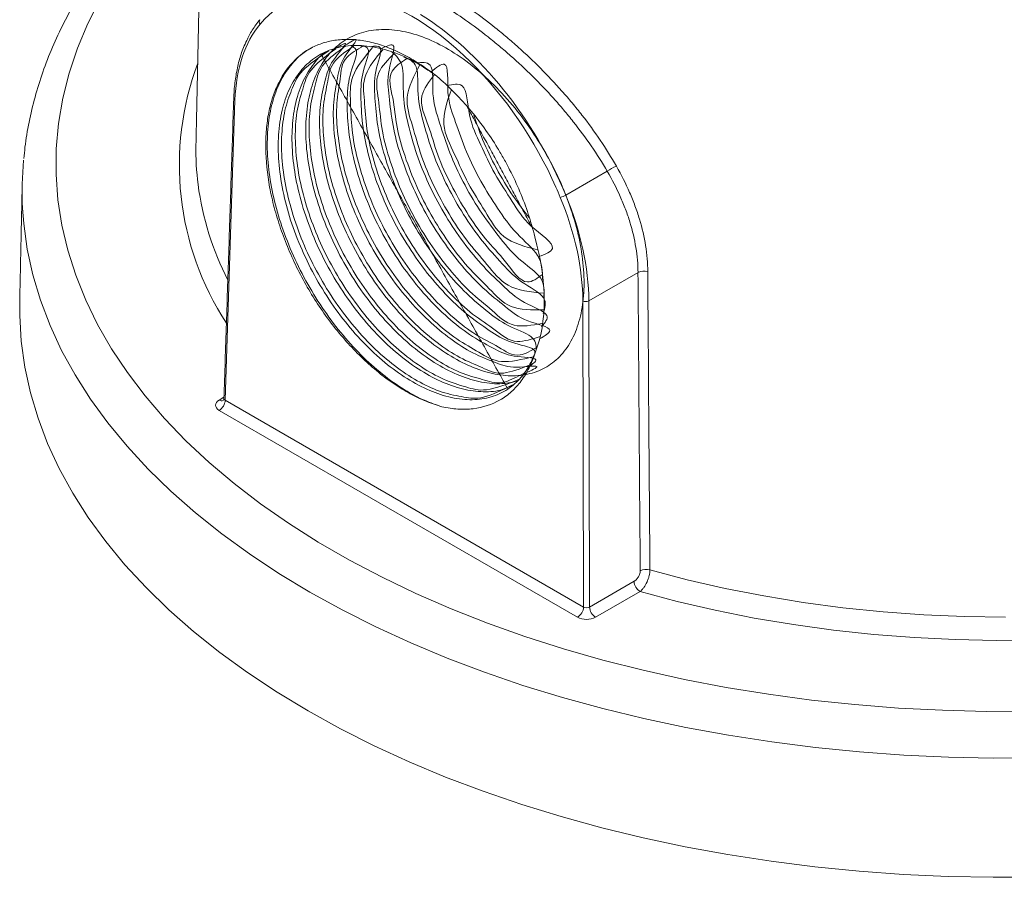
# Model space of a CAD drawing. Units: millimetres. Extents: x 0 to 1246, y -1306 to 329.
# Drawn here: x 758 to 840, y -1299 to -1228 of the extents above; entities that cross this region are included whole.
import ezdxf

# ---------------------------------------------------------------- set-up
doc = ezdxf.new("R2010")
doc.units = ezdxf.units.MM

msp = doc.modelspace()

# ---------------------------------------------------------------- linework, layer by layer
at = {"color": 7, "linetype": 'Continuous', "lineweight": 15}
for p, q in [((776.164, -1234.404), (775.351, -1259.251)), ((806.998, -1240.291), (803.562, -1242.275)), ((809.541, -1248.679), (805.465, -1251.032)), ((805.03, -1276.384), (804.97, -1251.033)), ((805.465, -1251.032), (805.525, -1276.386)), ((774.856, -1259.241), (775.252, -1259.013)), ((775.351, -1259.251), (805.03, -1276.384)), ((804.535, -1277.231), (774.856, -1260.098)), ((805.525, -1276.386), (809.215, -1274.255)), ((809.71, -1275.101), (806.02, -1277.231))]:
    msp.add_line(p, q, dxfattribs=at)
at = {"color": 7, "linetype": 'Continuous', "lineweight": 15, "flags": 128}
for points in [[(764.993, -1226.02), (763.974, -1228.042), (763.118, -1230.09), (762.428, -1232.158), (761.906, -1234.243), (761.551, -1236.339), (761.366, -1238.443), (761.35, -1240.549), (761.503, -1242.653), (761.826, -1244.751), (762.317, -1246.839), (762.975, -1248.91), (763.799, -1250.962), (764.788, -1252.99), (765.938, -1254.989), (767.248, -1256.954), (768.715, -1258.883), (770.336, -1260.77), (772.106, -1262.612), (774.023, -1264.404), (776.082, -1266.143), (778.278, -1267.825), (780.608, -1269.446), (783.065, -1271.003), (785.645, -1272.492), (788.342, -1273.911), (791.15, -1275.256), (794.064, -1276.524), (797.076, -1277.712), (800.181, -1278.819), (803.371, -1279.841), (806.64, -1280.776), (809.981, -1281.623), (813.386, -1282.379), (816.848, -1283.044), (820.361, -1283.614), (823.915, -1284.09), (827.504, -1284.47), (831.119, -1284.754), (834.753, -1284.94), (838.399, -1285.028), (842.047, -1285.019)], [(842.655, -1288.872), (838.952, -1288.896), (835.251, -1288.823), (831.559, -1288.653), (827.885, -1288.386), (824.236, -1288.023), (820.619, -1287.564), (817.042, -1287.011), (813.512, -1286.364), (810.037, -1285.625), (806.624, -1284.796), (803.28, -1283.878), (800.011, -1282.873), (796.826, -1281.783), (793.729, -1280.61), (790.728, -1279.358), (787.829, -1278.027), (785.038, -1276.622), (782.361, -1275.146), (779.802, -1273.6), (777.369, -1271.989), (775.064, -1270.315), (772.894, -1268.583), (770.863, -1266.795), (768.975, -1264.956), (767.234, -1263.069), (765.644, -1261.139), (764.207, -1259.168), (762.928, -1257.162), (761.807, -1255.124), (760.849, -1253.06), (760.054, -1250.972), (759.425, -1248.865), (758.963, -1246.744), (758.668, -1244.613), (758.573, -1243.356)], [(782.213, -1284.987), (779.648, -1283.438), (777.208, -1281.822), (774.898, -1280.145), (772.723, -1278.408), (770.686, -1276.616), (768.794, -1274.772), (767.048, -1272.88), (765.454, -1270.945), (764.013, -1268.969), (762.73, -1266.958), (761.607, -1264.915), (760.646, -1262.845), (759.85, -1260.751), (759.219, -1258.639), (758.755, -1256.513), (758.46, -1254.376), (758.333, -1252.234), (758.334, -1251.117)], [(810.527, -1273.309), (813.606, -1274.121), (816.753, -1274.843), (819.96, -1275.471), (823.217, -1276.005), (826.516, -1276.444), (829.85, -1276.785), (833.21, -1277.029), (836.586, -1277.174), (839.971, -1277.221)], [(842.603, -1279.121), (839.206, -1279.15), (835.812, -1279.083), (832.427, -1278.917), (829.061, -1278.655), (825.721, -1278.297), (822.417, -1277.843), (819.156, -1277.295), (815.945, -1276.655), (812.794, -1275.923), (809.71, -1275.101)], [(842.662, -1298.749), (838.949, -1298.773), (835.239, -1298.7), (831.538, -1298.529), (827.854, -1298.262), (824.196, -1297.898), (820.569, -1297.438), (816.983, -1296.883), (813.445, -1296.235), (809.961, -1295.494), (806.539, -1294.662), (803.186, -1293.742), (799.909, -1292.734), (796.715, -1291.642), (793.611, -1290.466), (790.602, -1289.21), (787.696, -1287.877), (784.897, -1286.468), (782.213, -1284.987)]]:
    msp.add_lwpolyline(points, dxfattribs=at)
at = {"color": 7, "linetype": 'Continuous', "lineweight": 15}
for centre, radius, start, end in [((778.462, -1227.906), 0.288, 143.62895, 222.32683), ((795.604, -1239.753), 24.046, 159.52393, 213.06475), ((776.232, -1234.247), 0.171, 182.52915, 246.34397), ((795.321, -1238.571), 22.393, 178.78218, 187.24928), ((785.687, -1241.941), 27.151, 174.57191, 182.98599), ((808.564, -1242.231), 2.493, 109.00937, 128.905), ((797.521, -1238.155), 24.628, 187.56286, 206.95566), ((802.705, -1240.724), 1.772, 283.12069, 298.91436), ((810.046, -1249.69), 1.13, 74.51736, 116.51495), ((805.216, -1250.534), 0.557, 243.69478, 296.49208), ((775.063, -1258.948), 0.359, 234.71847, 291.22653), ((774.274, -1259.19), 1.079, 302.65226, 356.77035), ((810.229, -1274.399), 1.129, 74.73795, 116.52551), ((810.292, -1274.193), 1.079, 183.32935, 237.34061), ((803.953, -1276.323), 1.079, 302.65226, 356.77035), ((806.602, -1276.323), 1.079, 183.32935, 237.34061)]:
    msp.add_arc(centre, radius, start, end, dxfattribs=at)
for centre, major_axis, ratio, start_param, end_param in [((790.536, -1244.74), (-10.219, 18.348), 0.587367, 5.1701, 6.498685), ((790.784, -1244.602), (-10.394, 18.651), 0.587205, 4.514974, 5.475563), ((788.284, -1241.689), (-8.345, 14.984), 0.587367, 0.2155, 0.774266), ((790.536, -1244.74), (-10.219, 18.348), 0.587367, 4.559316, 5.1701), ((790.536, -1244.74), (-10.219, 18.348), 0.587367, 4.515128, 4.559316), ((792.841, -1244.32), (-8.345, 14.984), 0.587367, 3.956361, 4.515128), ((793.089, -1244.182), (-8.52, 15.287), 0.587169, 3.956174, 4.514941), ((790.536, -1244.745), (-7.732, 13.883), 0.587367, 3.586651, 4.329628), ((954.661, -6989.541), (-133.427, 7703.741), 0.008893, 0.729801, 0.734598), ((775.599, -1259.669), (1.05, 0), 0.577084, 2.356424, 3.926867), ((775.599, -1259.098), (0.35, 0.023), 0.571457, 3.086052, 3.890169), ((805.277, -1276.231), (0.35, -0.002), 0.621825, 3.930735, 5.501178), ((805.277, -1276.802), (1.05, 0), 0.577492, 3.92722, 5.497663)]:
    msp.add_ellipse(centre, major_axis=major_axis, ratio=ratio, start_param=start_param, end_param=end_param, dxfattribs=at)
for points, knots in [([(769.611, -1217.623), (769.373, -1217.858), (768.532, -1218.693), (767.225, -1220.179), (765.691, -1222.074), (764.307, -1224.012), (763.065, -1225.985), (761.969, -1227.988), (761.022, -1230.017), (760.226, -1232.067), (759.579, -1234.135), (759.092, -1236.214), (758.792, -1237.917), (758.71, -1238.926), (758.685, -1239.237)], [0, 0, 0, 0, 0.036736, 0.130223, 0.223541, 0.316646, 0.40949, 0.502032, 0.594239, 0.686091, 0.777586, 0.868743, 0.959603, 1, 1, 1, 1]), ([(793.943, -1225.719), (795.182, -1226.485), (796.443, -1227.377), (798.042, -1228.657), (798.363, -1228.921), (798.998, -1229.46), (799.313, -1229.734), (800.249, -1230.575), (800.864, -1231.157), (802.069, -1232.366), (802.661, -1232.993), (803.527, -1233.971), (803.812, -1234.302), (804.366, -1234.968), (804.637, -1235.304), (805.96, -1236.999), (806.916, -1238.405), (807.752, -1239.874)], [0, 0, 0, 0, 0.25, 0.25, 0.3125, 0.3125, 0.375, 0.375, 0.5, 0.5, 0.625, 0.625, 0.6875, 0.6875, 0.75, 0.75, 1, 1, 1, 1]), ([(806.998, -1240.291), (806.172, -1238.863), (805.227, -1237.499), (803.923, -1235.855), (803.656, -1235.529), (803.109, -1234.884), (802.829, -1234.563), (801.976, -1233.616), (801.395, -1233.008), (800.21, -1231.837), (799.607, -1231.272), (798.688, -1230.458), (798.38, -1230.192), (797.757, -1229.67), (797.443, -1229.413), (795.878, -1228.172), (794.645, -1227.305), (793.435, -1226.558)], [0, 0, 0, 0, 0.25, 0.25, 0.3125, 0.3125, 0.375, 0.375, 0.5, 0.5, 0.625, 0.625, 0.6875, 0.6875, 0.75, 0.75, 1, 1, 1, 1]), ([(778.231, -1227.735), (778.116, -1227.877), (777.788, -1228.283), (777.414, -1228.851), (777.204, -1229.322), (777.143, -1229.459)], [0, 0, 0, 0, 0.27611, 0.79046, 1, 1, 1, 1]), ([(799.54, -1257.679), (799.066, -1257.775), (798.072, -1257.976), (796.378, -1257.769), (794.55, -1257.179), (792.689, -1256.196), (790.82, -1254.838), (789.031, -1253.166), (787.34, -1251.198), (785.825, -1249.024), (784.505, -1246.666), (783.441, -1244.232), (782.644, -1241.747), (782.152, -1239.327), (781.973, -1236.994), (782.114, -1234.856), (782.574, -1232.937), (783.334, -1231.323), (784.388, -1230.03), (785.686, -1229.119), (787.215, -1228.598), (788.907, -1228.491), (790.745, -1228.797), (792.645, -1229.504), (794.585, -1230.603), (796.481, -1232.041), (798.312, -1233.804), (799.994, -1235.811), (801.509, -1238.04), (802.791, -1240.386), (803.825, -1242.825), (804.565, -1245.245), (805.003, -1247.619), (805.123, -1249.836), (804.922, -1251.874), (804.408, -1253.638), (803.592, -1255.109), (802.51, -1256.218), (801.174, -1256.953), (799.646, -1257.281), (797.946, -1257.196), (796.151, -1256.703), (794.28, -1255.806), (792.42, -1254.546), (790.595, -1252.935), (788.887, -1251.047), (787.314, -1248.903), (785.952, -1246.6), (784.815, -1244.161), (783.957, -1241.699), (783.384, -1239.241), (783.135, -1236.892), (783.177, -1234.702), (783.64, -1232.679), (784.028, -1231.19), (785.901, -1229.279), (784.776, -1229.939), (784.348, -1230.19)], [0, 0, 0, 0, 0.016956, 0.035545, 0.053611, 0.072201, 0.090267, 0.108857, 0.126923, 0.145513, 0.163579, 0.182169, 0.200235, 0.218825, 0.23689, 0.25548, 0.273546, 0.292136, 0.310202, 0.328792, 0.346858, 0.365448, 0.383514, 0.402104, 0.42017, 0.43876, 0.456826, 0.475415, 0.493481, 0.512071, 0.530137, 0.548727, 0.566793, 0.585383, 0.603449, 0.622039, 0.640104, 0.658694, 0.67676, 0.69535, 0.713416, 0.732006, 0.750072, 0.768662, 0.786728, 0.805318, 0.823384, 0.841974, 0.86004, 0.878629, 0.896695, 0.915285, 0.933351, 0.951941, 0.970007, 0.988597, 1, 1, 1, 1]), ([(777.143, -1229.459), (777.048, -1229.653), (776.792, -1230.175), (776.49, -1231.136), (776.23, -1232.321), (776.101, -1233.375), (776.071, -1234.035), (776.061, -1234.254)], [0, 0, 0, 0, 0.144353, 0.3884, 0.633186, 0.878431, 1, 1, 1, 1]), ([(792.899, -1232.443), (792.465, -1232.098), (792.026, -1231.778), (791.146, -1231.196), (790.704, -1230.932), (789.818, -1230.464), (789.378, -1230.26), (788.502, -1229.912), (788.066, -1229.768), (787.209, -1229.546), (786.786, -1229.466), (785.958, -1229.37), (785.554, -1229.355), (784.963, -1229.38), (784.768, -1229.397), (784.386, -1229.445), (784.199, -1229.478), (783.65, -1229.598), (783.299, -1229.709), (782.628, -1229.992), (782.307, -1230.164), (781.849, -1230.469), (781.7, -1230.579), (781.412, -1230.813), (781.274, -1230.937), (780.607, -1231.589), (780.156, -1232.217), (779.696, -1233.135), (779.609, -1233.327), (779.446, -1233.72), (779.372, -1233.921), (779.165, -1234.541), (779.051, -1234.973), (778.87, -1235.877), (778.803, -1236.348), (778.718, -1237.329), (778.7, -1237.841), (778.719, -1239.399), (778.828, -1240.479), (779.137, -1242.158), (779.266, -1242.73), (779.568, -1243.873), (779.742, -1244.448), (780.136, -1245.599), (780.355, -1246.175), (780.835, -1247.314), (781.095, -1247.879), (781.655, -1248.996), (781.954, -1249.546), (782.586, -1250.623), (782.921, -1251.152), (783.618, -1252.179), (783.981, -1252.676), (784.737, -1253.64), (785.127, -1254.103), (785.927, -1254.988), (786.34, -1255.412), (787.177, -1256.21), (787.603, -1256.585), (788.469, -1257.287), (788.906, -1257.611), (789.785, -1258.205), (790.229, -1258.476), (791.113, -1258.956), (791.554, -1259.166), (792.433, -1259.528), (792.87, -1259.678), (793.301, -1259.796)], [0, 0, 0, 0, 0.03125, 0.03125, 0.0625, 0.0625, 0.09375, 0.09375, 0.125, 0.125, 0.15625, 0.15625, 0.1875, 0.1875, 0.203125, 0.203125, 0.21875, 0.21875, 0.25, 0.25, 0.28125, 0.28125, 0.296875, 0.296875, 0.3125, 0.3125, 0.375, 0.375, 0.390625, 0.390625, 0.40625, 0.40625, 0.4375, 0.4375, 0.46875, 0.46875, 0.5, 0.5, 0.5625, 0.5625, 0.59375, 0.59375, 0.625, 0.625, 0.65625, 0.65625, 0.6875, 0.6875, 0.71875, 0.71875, 0.75, 0.75, 0.78125, 0.78125, 0.8125, 0.8125, 0.84375, 0.84375, 0.875, 0.875, 0.90625, 0.90625, 0.9375, 0.9375, 0.96875, 0.96875, 1, 1, 1, 1]), ([(799.996, -1257.13), (800.529, -1256.876), (801.957, -1256.198), (799.208, -1256.717), (797.817, -1256.165), (795.864, -1255.412), (794.013, -1254.218), (792.179, -1252.702), (790.428, -1250.863), (788.828, -1248.791), (787.401, -1246.505), (786.214, -1244.11), (785.28, -1241.63), (784.639, -1239.182), (784.31, -1236.782), (784.272, -1234.571), (784.667, -1232.459), (784.948, -1230.96), (786.803, -1228.866), (785.567, -1229.68), (785.097, -1229.989)], [0, 0, 0, 0, 0.035082, 0.094023, 0.151303, 0.210243, 0.267523, 0.326464, 0.383744, 0.442684, 0.499964, 0.558904, 0.616184, 0.675124, 0.732404, 0.791344, 0.848624, 0.907565, 0.964844, 1, 1, 1, 1]), ([(793.301, -1259.796), (792.822, -1259.635), (791.871, -1259.314), (790.29, -1258.481), (788.587, -1257.321), (786.8, -1255.758), (785.103, -1253.925), (783.544, -1251.875), (782.154, -1249.653), (780.966, -1247.3), (780.015, -1244.883), (779.327, -1242.473), (778.913, -1240.117), (778.788, -1237.864), (778.957, -1235.778), (779.414, -1233.922), (780.14, -1232.317), (781.155, -1231.05), (781.946, -1230.311), (782.438, -1230.105), (782.449, -1230.101)], [0, 0, 0, 0, 0.048344, 0.096124, 0.155877, 0.216387, 0.27691, 0.336702, 0.396452, 0.45696, 0.517485, 0.57728, 0.637027, 0.697534, 0.75806, 0.817859, 0.877602, 0.938108, 0.998635, 1, 1, 1, 1]), ([(801.026, -1255.32), (800.839, -1255.752), (800.462, -1256.624), (799.598, -1257.721), (798.463, -1258.604), (797.034, -1259.141), (795.41, -1259.272), (793.666, -1258.989), (791.819, -1258.296), (789.955, -1257.225), (788.097, -1255.784), (786.331, -1254.041), (784.674, -1252.014), (783.204, -1249.795), (781.94, -1247.407), (780.939, -1244.96), (780.212, -1242.479), (779.794, -1240.078), (779.692, -1237.782), (779.909, -1235.695), (780.444, -1233.841), (781.274, -1232.303), (782.392, -1231.096), (783.746, -1230.277), (785.321, -1229.855), (787.106, -1229.843), (789.103, -1230.308), (791.008, -1231.128), (792.207, -1231.951), (792.688, -1232.282)], [0, 0, 0, 0, 0.030569, 0.061732, 0.098782, 0.136907, 0.173958, 0.212083, 0.249134, 0.287259, 0.324309, 0.362434, 0.399485, 0.43761, 0.474661, 0.512786, 0.549837, 0.587962, 0.625013, 0.663138, 0.700189, 0.738314, 0.775365, 0.81349, 0.850541, 0.888666, 0.929442, 0.971666, 1, 1, 1, 1]), ([(783.946, -1230.305), (783.117, -1230.867), (781.547, -1231.931), (780.945, -1233.286), (780.293, -1235.006), (780.01, -1236.946), (780.001, -1239.151), (780.317, -1241.517), (780.946, -1243.986), (781.858, -1246.445), (783.042, -1248.868), (784.445, -1251.142), (786.05, -1253.245), (787.781, -1255.081), (789.619, -1256.633), (791.487, -1257.82), (793.331, -1258.659), (795.181, -1259.017), (796.594, -1259.241), (798.281, -1258.411), (799.141, -1257.987)], [0, 0, 0, 0, 0.059906, 0.113509, 0.165748, 0.21935, 0.274271, 0.330785, 0.385706, 0.44222, 0.497141, 0.553655, 0.608576, 0.66509, 0.72001, 0.776524, 0.831445, 0.887959, 0.94288, 1, 1, 1, 1]), ([(799.008, -1258.09), (798.727, -1258.211), (797.974, -1258.534), (796.548, -1258.602), (794.795, -1258.328), (792.963, -1257.636), (791.082, -1256.554), (789.241, -1255.125), (787.459, -1253.365), (785.818, -1251.354), (784.335, -1249.115), (783.083, -1246.748), (782.075, -1244.278), (781.355, -1241.82), (780.935, -1239.398), (780.834, -1237.122), (781.056, -1235.019), (781.583, -1233.176), (782.438, -1231.651), (783.216, -1230.695), (783.778, -1230.373), (783.875, -1230.317)], [0, 0, 0, 0, 0.033769, 0.09066, 0.145947, 0.202838, 0.258126, 0.315018, 0.370305, 0.427196, 0.482484, 0.539375, 0.594663, 0.651554, 0.706841, 0.763732, 0.81902, 0.875911, 0.931198, 0.988089, 1, 1, 1, 1]), ([(784.503, -1230.148), (783.783, -1230.681), (782.305, -1231.777), (781.857, -1233.202), (781.27, -1235.105), (781.112, -1237.227), (781.244, -1239.523), (781.704, -1241.955), (782.458, -1244.416), (783.499, -1246.88), (784.779, -1249.232), (786.285, -1251.45), (787.943, -1253.431), (789.736, -1255.156), (791.588, -1256.54), (793.451, -1257.592), (795.336, -1258.179), (796.922, -1258.632), (798.724, -1257.91), (799.695, -1257.521)], [0, 0, 0, 0, 0.054765, 0.11251, 0.17193, 0.229675, 0.289094, 0.346839, 0.406259, 0.464004, 0.523423, 0.581168, 0.640588, 0.698333, 0.757752, 0.815497, 0.874916, 0.932661, 1, 1, 1, 1]), ([(785.277, -1229.941), (784.619, -1230.429), (783.169, -1231.506), (782.864, -1232.968), (782.334, -1234.95), (782.26, -1237.103), (782.47, -1239.455), (783.002, -1241.883), (783.832, -1244.369), (784.927, -1246.795), (786.275, -1249.137), (787.812, -1251.287), (789.52, -1253.224), (791.317, -1254.861), (793.196, -1256.169), (795.031, -1257.132), (796.937, -1257.579), (798.161, -1258.039), (799.535, -1257.316), (800.068, -1257.036)], [0, 0, 0, 0, 0.051129, 0.112607, 0.172352, 0.233829, 0.293574, 0.355052, 0.414797, 0.476274, 0.536019, 0.597497, 0.657242, 0.71872, 0.778465, 0.839943, 0.899688, 0.961165, 1, 1, 1, 1]), ([(785.987, -1229.922), (785.412, -1230.32), (784.048, -1231.266), (783.893, -1232.775), (783.419, -1234.787), (783.428, -1237.011), (783.712, -1239.371), (784.323, -1241.836), (785.214, -1244.297), (786.382, -1246.725), (787.77, -1249.011), (789.364, -1251.129), (791.085, -1252.986), (792.925, -1254.552), (794.764, -1255.793), (796.715, -1256.553), (798.102, -1257.295), (799.775, -1256.652), (800.525, -1256.364)], [0, 0, 0, 0, 0.0462048, 0.1096288, 0.1748922, 0.2383158, 0.3035786, 0.3670025, 0.4322658, 0.4956894, 0.5609523, 0.6243759, 0.6896389, 0.7530624, 0.8183253, 0.8817489, 0.9470118, 1, 1, 1, 1]), ([(786.77, -1229.918), (786.269, -1230.208), (784.962, -1230.961), (784.935, -1232.598), (784.522, -1234.652), (784.613, -1236.907), (784.976, -1239.314), (785.654, -1241.768), (786.621, -1244.244), (787.838, -1246.627), (789.29, -1248.893), (790.907, -1250.939), (792.678, -1252.738), (794.493, -1254.236), (796.442, -1255.305), (798.05, -1256.333), (799.921, -1255.882), (800.866, -1255.653)], [0, 0, 0, 0, 0.0430745, 0.1121588, 0.1792957, 0.2483797, 0.3155171, 0.3846016, 0.4517386, 0.5208224, 0.5879599, 0.6570445, 0.7241814, 0.7932653, 0.8604027, 0.9294872, 1, 1, 1, 1]), ([(800.451, -1256.516), (800.789, -1256.277), (801.622, -1255.687), (799.108, -1255.751), (797.535, -1254.948), (795.596, -1253.892), (793.759, -1252.434), (791.991, -1250.684), (790.34, -1248.648), (788.876, -1246.424), (787.62, -1244.032), (786.627, -1241.584), (785.911, -1239.103), (785.495, -1236.711), (785.43, -1234.396), (785.551, -1232.404), (786.496, -1230.218), (786.045, -1230.023), (785.813, -1229.923)], [0, 0, 0, 0, 0.043998, 0.108472, 0.17113, 0.235605, 0.298263, 0.362738, 0.425396, 0.489871, 0.552528, 0.617003, 0.679661, 0.744137, 0.806794, 0.871269, 0.933927, 1, 1, 1, 1]), ([(787.563, -1230.025), (786.89, -1230.836), (785.615, -1232.372), (785.744, -1234.505), (785.793, -1236.835), (786.261, -1239.238), (787.008, -1241.722), (788.034, -1244.164), (789.319, -1246.542), (790.807, -1248.743), (792.475, -1250.752), (794.254, -1252.458), (796.103, -1253.91), (798.02, -1254.788), (799.445, -1255.87), (800.687, -1255.152), (801.165, -1254.876)], [0, 0, 0, 0, 0.082401, 0.15617, 0.227861, 0.301631, 0.373321, 0.447091, 0.518782, 0.592552, 0.664242, 0.738012, 0.809703, 0.883473, 0.955164, 1, 1, 1, 1]), ([(800.77, -1255.852), (800.949, -1255.559), (801.339, -1254.915), (798.934, -1254.571), (797.242, -1253.506), (795.34, -1252.169), (793.551, -1250.469), (791.875, -1248.513), (790.352, -1246.314), (789.05, -1243.973), (787.983, -1241.515), (787.204, -1239.051), (786.705, -1236.619), (786.574, -1234.279), (786.585, -1232.248), (787.542, -1229.983), (786.88, -1229.939), (786.573, -1229.919)], [0, 0, 0, 0, 0.05764, 0.126451, 0.193324, 0.262136, 0.329008, 0.397819, 0.464691, 0.533503, 0.600375, 0.669187, 0.736059, 0.80487, 0.871743, 0.940554, 1, 1, 1, 1]), ([(788.412, -1230.219), (787.827, -1230.917), (786.635, -1232.34), (786.909, -1234.4), (787.01, -1236.744), (787.564, -1239.188), (788.372, -1241.652), (789.472, -1244.102), (790.801, -1246.426), (792.346, -1248.604), (794.04, -1250.521), (795.832, -1252.214), (797.77, -1253.396), (799.187, -1254.697), (800.774, -1254.19), (801.447, -1253.975)], [0, 0, 0, 0, 0.075074, 0.152923, 0.233029, 0.310878, 0.390985, 0.468834, 0.54894, 0.626789, 0.706896, 0.784744, 0.864851, 0.942699, 1, 1, 1, 1]), ([(801.1, -1255.082), (801.1, -1254.695), (801.099, -1253.941), (798.713, -1253.174), (796.96, -1251.853), (795.12, -1250.259), (793.409, -1248.344), (791.852, -1246.214), (790.484, -1243.886), (789.364, -1241.467), (788.508, -1238.98), (787.937, -1236.557), (787.737, -1234.149), (787.624, -1232.139), (788.605, -1229.765), (787.738, -1229.915), (787.365, -1229.98)], [0, 0, 0, 0, 0.077487, 0.15089, 0.222225, 0.295628, 0.366963, 0.440366, 0.5117, 0.585103, 0.656438, 0.729841, 0.801176, 0.874579, 0.945914, 1, 1, 1, 1]), ([(789.381, -1230.504), (788.851, -1231.035), (787.626, -1232.261), (788.102, -1234.298), (788.244, -1236.678), (788.878, -1239.119), (789.761, -1241.603), (790.914, -1244.011), (792.307, -1246.324), (793.887, -1248.421), (795.601, -1250.329), (797.497, -1251.788), (798.999, -1253.339), (800.763, -1253.047), (801.584, -1252.912)], [0, 0, 0, 0, 0.0665785, 0.1537672, 0.238499, 0.3256881, 0.4104195, 0.4976081, 0.5823401, 0.6695294, 0.7542608, 0.8414493, 0.9261814, 1, 1, 1, 1]), ([(801.382, -1254.181), (801.808, -1253.927), (802.9, -1253.275), (800.113, -1252.787), (798.612, -1251.537), (796.675, -1250.013), (794.967, -1248.18), (793.351, -1246.084), (791.944, -1243.813), (790.751, -1241.395), (789.838, -1238.932), (789.182, -1236.48), (788.926, -1234.039), (788.673, -1232.055), (789.771, -1229.405), (788.631, -1229.957), (788.194, -1230.169)], [0, 0, 0, 0, 0.04743, 0.121774, 0.198274, 0.272617, 0.349117, 0.423461, 0.499961, 0.574305, 0.650804, 0.725148, 0.801649, 0.875992, 0.952492, 1, 1, 1, 1]), ([(801.551, -1253.175), (801.831, -1252.847), (802.493, -1252.072), (799.916, -1251.248), (798.341, -1249.749), (796.495, -1247.987), (794.881, -1245.961), (793.403, -1243.713), (792.167, -1241.338), (791.167, -1238.871), (790.486, -1236.393), (790, -1234.055), (790.24, -1231.362), (789.528, -1230.733), (789.152, -1230.401)], [0, 0, 0, 0, 0.060927, 0.144041, 0.229565, 0.312679, 0.398202, 0.481316, 0.56684, 0.649954, 0.735477, 0.818591, 0.904114, 1, 1, 1, 1]), ([(790.389, -1230.956), (789.901, -1231.279), (788.658, -1232.102), (789.327, -1234.258), (789.493, -1236.587), (790.218, -1239.077), (791.156, -1241.527), (792.379, -1243.937), (793.817, -1246.181), (795.427, -1248.273), (797.244, -1249.985), (798.841, -1251.802), (800.754, -1251.774), (801.729, -1251.759)], [0, 0, 0, 0, 0.059818, 0.152399, 0.247664, 0.340245, 0.435511, 0.528092, 0.623357, 0.715938, 0.811204, 0.903785, 1, 1, 1, 1]), ([(801.69, -1252.065), (801.834, -1251.623), (802.143, -1250.673), (799.716, -1249.51), (798.12, -1247.781), (796.387, -1245.81), (794.894, -1243.624), (793.585, -1241.256), (792.528, -1238.828), (791.778, -1236.311), (791.184, -1234.019), (791.448, -1231.333), (790.562, -1231.002), (790.137, -1230.843)], [0, 0, 0, 0, 0.079769, 0.171448, 0.265785, 0.357464, 0.451802, 0.54348, 0.637818, 0.729497, 0.823835, 0.915514, 1, 1, 1, 1]), ([(801.73, -1250.79), (801.774, -1250.22), (801.861, -1249.078), (799.527, -1247.588), (797.972, -1245.653), (796.369, -1243.507), (795.033, -1241.19), (793.895, -1238.762), (793.098, -1236.243), (792.373, -1233.998), (792.74, -1231.154), (791.644, -1231.269), (791.193, -1231.317)], [0, 0, 0, 0, 0.101306, 0.203013, 0.30767, 0.409378, 0.514036, 0.615744, 0.720401, 0.822109, 0.926767, 1, 1, 1, 1]), ([(791.464, -1231.483), (790.985, -1232.385), (790.069, -1234.111), (790.893, -1236.533), (791.533, -1239.008), (792.584, -1241.472), (793.849, -1243.827), (795.33, -1246.073), (797.044, -1247.994), (798.659, -1250.084), (800.646, -1250.29), (801.708, -1250.4)], [0, 0, 0, 0, 0.117135, 0.224333, 0.33464, 0.441838, 0.552144, 0.659342, 0.769649, 0.876847, 1, 1, 1, 1]), ([(801.643, -1249.249), (801.637, -1248.579), (801.624, -1247.283), (799.381, -1245.499), (797.915, -1243.392), (796.47, -1241.096), (795.291, -1238.722), (794.423, -1236.138), (793.596, -1234.081), (793.97, -1230.774), (792.818, -1231.721), (792.38, -1232.081)], [0, 0, 0, 0, 0.12218, 0.236191, 0.353509, 0.46752, 0.584837, 0.698848, 0.816165, 0.930177, 1, 1, 1, 1]), ([(792.688, -1232.282), (792.232, -1232.861), (791.177, -1234.198), (792.239, -1236.479), (792.888, -1238.955), (794.014, -1241.392), (795.339, -1243.721), (796.864, -1245.958), (798.585, -1247.629), (800.079, -1249.994), (801.201, -1249.156), (801.62, -1248.843)], [0, 0, 0, 0, 0.0921154, 0.2129795, 0.3304372, 0.4513012, 0.5687594, 0.689624, 0.8070817, 0.9279456, 1, 1, 1, 1]), ([(792.899, -1232.443), (793.363, -1232.834), (793.819, -1233.253), (794.489, -1233.926), (794.71, -1234.158), (795.148, -1234.636), (795.366, -1234.883), (796.003, -1235.637), (796.41, -1236.159), (797.188, -1237.24), (797.56, -1237.799), (798.09, -1238.667), (798.263, -1238.961), (798.597, -1239.557), (798.757, -1239.857), (799.219, -1240.761), (799.502, -1241.369), (800.018, -1242.599), (800.25, -1243.221), (800.56, -1244.162), (800.657, -1244.476), (800.834, -1245.099), (800.915, -1245.409), (800.989, -1245.717)], [0, 0, 0, 0, 0.125, 0.125, 0.1875, 0.1875, 0.25, 0.25, 0.375, 0.375, 0.5, 0.5, 0.5625, 0.5625, 0.625, 0.625, 0.75, 0.75, 0.875, 0.875, 0.9375, 0.9375, 1, 1, 1, 1]), ([(794.085, -1233.525), (793.738, -1234.501), (793.07, -1236.376), (794.386, -1238.871), (795.42, -1241.339), (796.892, -1243.549), (798.267, -1246.059), (800.191, -1246.535), (801.214, -1246.788)], [0, 0, 0, 0, 0.176914, 0.339957, 0.498404, 0.661447, 0.819894, 1, 1, 1, 1]), ([(801.335, -1247.358), (801.855, -1247.16), (803.248, -1246.629), (800.354, -1244.846), (799.166, -1242.802), (797.631, -1240.537), (796.512, -1238.051), (795.421, -1235.859), (795.389, -1232.807), (794.205, -1233.088), (793.73, -1233.2)], [0, 0, 0, 0, 0.083119, 0.222704, 0.358357, 0.497944, 0.633596, 0.773181, 0.908834, 1, 1, 1, 1]), ([(795.945, -1235.634), (796.174, -1236.31), (796.675, -1237.798), (797.789, -1240.069), (799.09, -1242.269), (800.09, -1243.551), (800.545, -1244.135)], [0, 0, 0, 0, 0.2240908, 0.4926853, 0.7690689, 1, 1, 1, 1]), ([(809.541, -1248.679), (809.537, -1247.995), (809.477, -1247.305), (809.251, -1245.914), (809.086, -1245.213), (808.761, -1244.151), (808.639, -1243.794), (808.371, -1243.084), (808.226, -1242.731), (807.756, -1241.677), (807.399, -1240.982), (806.998, -1240.291)], [0, 0, 0, 0, 0.25, 0.25, 0.5, 0.5, 0.625, 0.625, 0.75, 0.75, 1, 1, 1, 1]), ([(807.752, -1239.874), (808.162, -1240.594), (808.527, -1241.32), (809.007, -1242.418), (809.155, -1242.786), (809.428, -1243.525), (809.552, -1243.896), (809.884, -1245), (810.052, -1245.729), (810.281, -1247.174), (810.342, -1247.891), (810.347, -1248.601)], [0, 0, 0, 0, 0.25, 0.25, 0.375, 0.375, 0.5, 0.5, 0.75, 0.75, 1, 1, 1, 1]), ([(810.347, -1248.601), (810.35, -1248.988), (810.353, -1249.375), (810.356, -1249.762), (810.367, -1251.31), (810.378, -1252.858), (810.389, -1254.406), (810.435, -1260.707), (810.481, -1267.008), (810.527, -1273.309)], [0, 0, 0, 0, 0.002, 0.002, 0.002, 0.01, 0.01, 0.01, 0.04256501, 0.04256501, 0.04256501, 0.04256501]), ([(801.026, -1255.32), (800.887, -1255.763), (800.719, -1256.183), (800.328, -1256.969), (800.108, -1257.329), (799.62, -1257.985), (799.352, -1258.28), (798.913, -1258.675), (798.761, -1258.799), (798.445, -1259.03), (798.28, -1259.136), (797.44, -1259.621), (796.697, -1259.861), (795.684, -1259.981), (795.476, -1259.996), (795.055, -1260.006), (794.842, -1260.002), (794.195, -1259.962), (793.753, -1259.898), (793.301, -1259.796)], [0, 0, 0, 0, 0.125, 0.125, 0.25, 0.25, 0.375, 0.375, 0.4375, 0.4375, 0.5, 0.5, 0.75, 0.75, 0.8125, 0.8125, 0.875, 0.875, 1, 1, 1, 1]), ([(775.239, -1259.109), (775.241, -1259.131), (775.247, -1259.201), (775.193, -1259.281), (775.188, -1259.286), (775.186, -1259.288)], [0, 0, 0, 0, 0.233104, 0.746464, 1, 1, 1, 1]), ([(809.215, -1274.255), (809.281, -1274.217), (809.347, -1274.165), (809.469, -1274.04), (809.525, -1273.966), (809.621, -1273.807), (809.659, -1273.721), (809.712, -1273.55), (809.726, -1273.466), (809.725, -1273.388)], [0, 0, 0, 0, 0.25, 0.25, 0.5, 0.5, 0.75, 0.75, 1, 1, 1, 1]), ([(810.527, -1273.309), (810.527, -1273.385), (810.521, -1273.464), (810.5, -1273.628), (810.484, -1273.713), (810.443, -1273.885), (810.418, -1273.97), (810.358, -1274.142), (810.324, -1274.228), (810.211, -1274.475), (810.12, -1274.631), (809.973, -1274.833), (809.922, -1274.896), (809.817, -1275.008), (809.764, -1275.058), (809.71, -1275.101)], [0, 0, 0, 0, 0.125, 0.125, 0.25, 0.25, 0.375, 0.375, 0.5, 0.5, 0.75, 0.75, 0.875, 0.875, 1, 1, 1, 1])]:
    msp.add_open_spline(points, degree=3, knots=knots, dxfattribs=at)
for points in [[(773.288, -1221.511), (772.933, -1238.095)], [(783.313, -1230.629), (798.744, -1258.295)], [(776.061, -1234.254), (775.249, -1259.109)], [(800.76, -1244.903), (795.424, -1234.973)], [(758.542, -1241.362), (758.334, -1251.117)]]:
    msp.add_open_spline(points, degree=1, dxfattribs=at)

doc.saveas('drawing.dxf')
